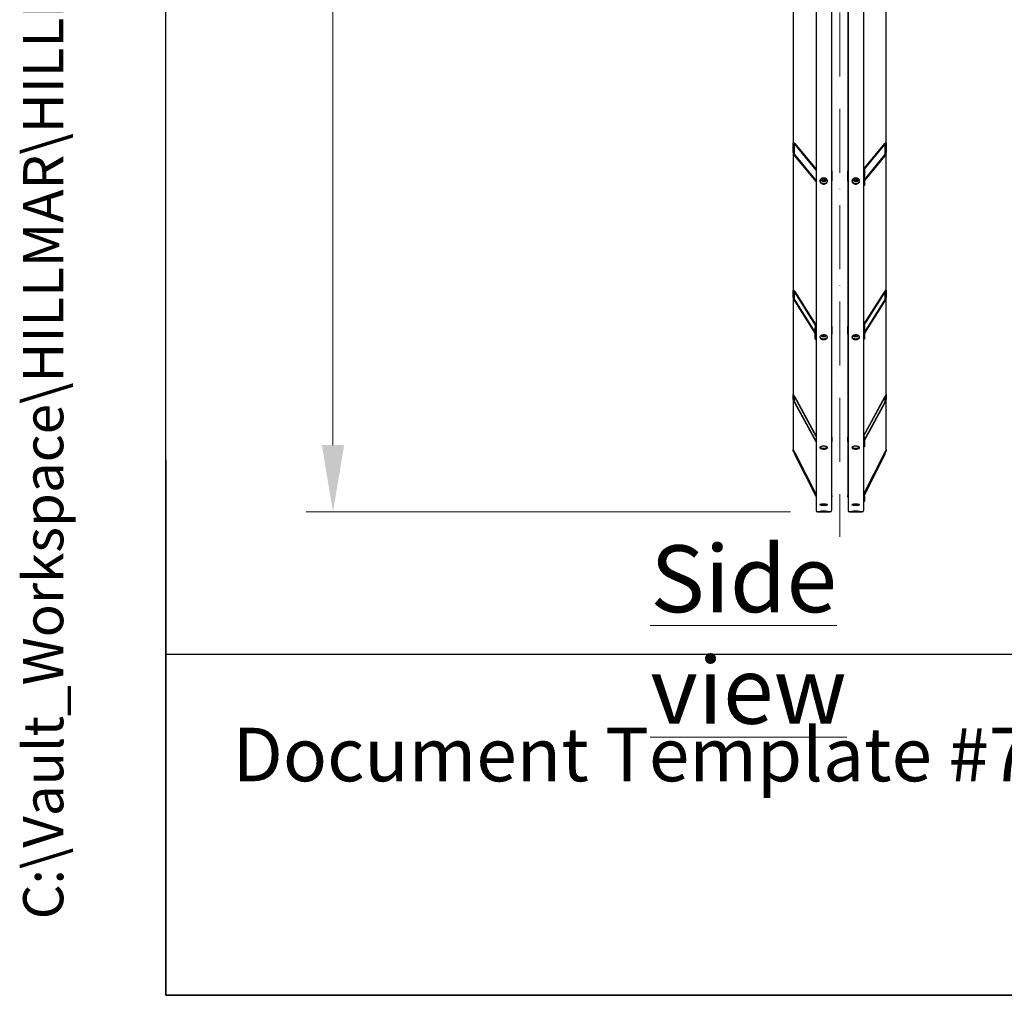
# Model space of a CAD drawing. Units: millimetres. Extents: x 1352 to 18183, y 169 to 23699.
# Drawn here: x 1352 to 4553, y 1044 to 4217 of the extents above; entities that cross this region are included whole.
import ezdxf
from ezdxf.enums import TextEntityAlignment as Align

# ---------------------------------------------------------------- set-up
doc = ezdxf.new("R2010")
doc.units = ezdxf.units.MM
doc.header["$LTSCALE"] = 87
doc.linetypes.add('ACAD_ISO10W100', pattern=[18, 12, -3, 0, -3])
for name, color, linetype, lineweight in [('Center Mark(Hillmar_metric)', 7, 'Continuous', 18), ('Dimensions(Hillmar_metric)', 7, 'Continuous', 13), ('Sketch Geometry(Hillmar_metric)', 7, 'Continuous', 25), ('Symbols(Hillmar_metric)', 7, 'Continuous', 18), ('Visible Edges(Hillmar_metric)', 7, 'Continuous', 25)]:
    doc.layers.add(name, color=color, linetype=linetype, lineweight=lineweight)
doc.styles.add('Hillmar_metric_Dimensions', font='arial.ttf')
doc.styles.add('Hillmar_metric_parts_list', font='arial.ttf')
doc.styles.add('Hillmar_metric_title_block', font='arial.ttf')
doc.styles.add('Text Style48', font='arial.ttf')
doc.styles.add('Text Style95', font='arial.ttf')
doc.styles.add('Text Style96', font='arialbd.ttf')
doc.dimstyles.new('X.XXX-Hillmar_metric', dxfattribs={"dimscale": 87, "dimtxt": 2, "dimasz": 2.5, "dimexe": 1, "dimexo": 1, "dimgap": 0.25, "dimtad": 1, "dimdec": 3, "dimrnd": 1e-08, "dimdsep": 46, "dimtxsty": 'Hillmar_metric_Dimensions', "dimcen": 0.09, "dimdle": 8, "dimclrd": 7, "dimclre": 7, "dimclrt": 7, "dimaunit": 1, "dimadec": 3, "dimazin": 2, "dimtfac": 0.75, "dimtmove": 0, "dimatfit": 3, "dimfxl": 1, "dimtolj": 1, "dimlwd": 9, "dimlwe": 9, "dimarcsym": 0})

# ---------------------------------------------------------------- blocks, each defined once
blk = doc.blocks.new('Borders Default Border')
at = {"layer": 'Sketch Geometry(Hillmar_metric)', "flags": 128}
blk.add_lwpolyline([(21, 12), (21, 272.4), (209, 272.4), (209, 12), (21, 12)], dxfattribs=at)
blk = doc.blocks.new('Title Blocks Hillmar_Metric')
at = {"layer": 'Sketch Geometry(Hillmar_metric)'}
for p, q in [((25.419, 31.27), (25.419, 11.27)), ((25.419, 11.27), (213.419, 11.27))]:
    blk.add_line(p, q, dxfattribs=at)
at = {"layer": 'Symbols(Hillmar_metric)', "color": 7, "insert": (27.919, 20.27), "char_height": 2, "attachment_point": 4, "style": 'Hillmar_metric_parts_list'}
blk.add_mtext('\\fArial|b0|i0;\\H2.0000;Document Template #710-101-62058', dxfattribs=at)
at = {"layer": 'Symbols(Hillmar_metric)', "color": 7}
for tag, p, height, rotation, style in [('<Line1>_001', (113.725, 267.873), 2.5, 0.2344, 'Text Style96'), ('<Line2>_001', (103.795, 263.458), 2.5, 0.2344, 'Text Style96'), ('<Line3>_001', (105.604, 259.09), 2.5, 0.2344, 'Text Style96'), ('<Line4>_001', (114.698, 254.762), 2.5, 0.2344, 'Text Style96'), ('<Line5>_001', (117.669, 250.389), 2.5, 0.2344, 'Text Style96'), ('<Form_Number>_001', (169.793, 249.936), 2.5, 0.2344, 'Text Style48'), ('<Page>_001', (153.841, 242.551), 2.2, 0.2344, 'Text Style95'), ('FILENAME_AND_PATH_001', (21.589, 14.111), 1.5, 90, 'Hillmar_metric_title_block')]:
    blk.add_attdef(tag, p, '', height=height, rotation=rotation, dxfattribs=dict(at, style=style))
at = {"layer": 'Symbols(Hillmar_metric)', "color": 7, "style": 'Text Style48'}
for tag, p in [('<Sheet_Number>', (169.919, 266.17)), ('<Job_Number>', (169.919, 258.67)), ('<Document_Package_Number.>', (169.919, 243.67))]:
    blk.add_attdef(tag, text='', height=2.5, rotation=0.2344, dxfattribs=at).set_placement(p, align=Align.MIDDLE_LEFT)
at = {"layer": 'Symbols(Hillmar_metric)', "color": 7}
for tag, height, style, p in [('<Document_Package_Number_Rev..>', 2.5, 'Text Style48', (208.419, 243.67)), ('<Date>', 2.2, 'Text Style95', (138.419, 243.67))]:
    blk.add_attdef(tag, text='', height=height, rotation=0.2344, dxfattribs=dict(at, style=style)).set_placement(p, align=Align.MIDDLE_CENTER)
blk = doc.blocks.new('*D24')
at = {"layer": 'Defpoints', "color": 0, "linetype": 'Continuous', "transparency": 16777216}
for p in [(2370.7, 8115.8), (3945.6, 8115.8), (3945.6, 2615.8)]:
    blk.add_point(p, dxfattribs=at)
at = {"layer": 'Dimensions(Hillmar_metric)', "color": 7, "linetype": 'Continuous', "lineweight": 9, "transparency": 16777216}
for p, q in [((3858.6, 8115.8), (2283.7, 8115.8)), ((2370.7, 7898.3), (2370.7, 5481.3)), ((2370.7, 2833.3), (2370.7, 5250.3)), ((3858.6, 2615.8), (2283.7, 2615.8))]:
    blk.add_line(p, q, dxfattribs=at)
at = {"layer": 'Dimensions(Hillmar_metric)', "color": 7, "linetype": 'Continuous', "transparency": 16777216}
for points in [[(2334.5, 7898.3), (2407, 7898.3), (2370.7, 8115.8)], [(2334.5, 2833.3), (2407, 2833.3), (2370.7, 2615.8)]]:
    blk.add_solid(points, dxfattribs=at)
at = {"layer": 'Dimensions(Hillmar_metric)', "color": 7, "linetype": 'Continuous', "lineweight": 13, "transparency": 16777216, "insert": (2370.7, 5365.8), "char_height": 174, "attachment_point": 5, "style": 'Hillmar_metric_Dimensions'}
blk.add_mtext('\\A1;Ø5500', dxfattribs=at)

msp = doc.modelspace()

# ---------------------------------------------------------------- linework, layer by layer
at = {"layer": 'Center Mark(Hillmar_metric)', "linetype": 'ACAD_ISO10W100', "ltscale": 0.2}
msp.add_line((4018.4743, 8313.2241), (4018.4743, 2534.3407), dxfattribs=at)
at = {"layer": 'Sketch Geometry(Hillmar_metric)'}
for p, q in [((1826.954, 2152.7157), (1826.954, 14240.2203)), ((9893.1844, 2152.7157), (1826.954, 2152.7157))]:
    msp.add_line(p, q, dxfattribs=at)
at = {"layer": 'Visible Edges(Hillmar_metric)'}
for p, q in [((3941.3743, 5365.8019), (3941.3743, 2620.0019)), ((3991.3743, 5365.8019), (3991.3743, 2620.0019)), ((4045.5743, 5365.8019), (4045.5743, 2620.0019)), ((4095.5743, 5365.8019), (4095.5743, 2620.0019)), ((3867.4743, 4363.0625), (3867.4743, 3815.9346)), ((4169.4743, 3815.9346), (4169.4743, 4363.0625)), ((3992.4743, 3724.6203), (3992.4743, 4305.66)), ((4044.4743, 4305.66), (4044.4743, 3724.6203)), ((3867.4743, 3784.2004), (3867.4743, 3815.9346)), ((3870.4743, 3812.282), (3870.4743, 3780.5479)), ((3872.4743, 3813.8137), (3941.3743, 3729.9264)), ((3941.3743, 3727.5463), (3872.4743, 3811.4337)), ((4097.1327, 3731.8239), (4164.4743, 3813.8137)), ((4164.4743, 3811.4337), (4098.2614, 3730.818)), ((4166.4743, 3780.5479), (4166.4743, 3812.282)), ((4169.4743, 3815.9346), (4169.4743, 3784.2004)), ((3867.4743, 3784.2004), (3867.4743, 3337.4723)), ((4169.4743, 3337.4723), (4169.4743, 3784.2004)), ((3872.4743, 3776.5261), (3941.3743, 3692.6388)), ((3941.3743, 3690.2587), (3872.4743, 3774.146)), ((4098.5743, 3696.2914), (4164.4743, 3776.5261)), ((4164.4743, 3774.146), (4098.5743, 3693.9113)), ((3992.4743, 3724.6203), (3992.4743, 3692.8862)), ((4044.4743, 3692.8862), (4044.4743, 3724.6203)), ((4098.5743, 3724.64), (4095.5743, 3724.64)), ((4098.5743, 3729.8145), (4098.5743, 3724.64)), ((4098.5743, 3724.64), (4098.5743, 3677.0388)), ((3957.3743, 3697.0042), (3957.3743, 3698.5984)), ((3960.9071, 3694.8013), (3962.0335, 3699.2938)), ((3965.2479, 3691.7813), (3960.9071, 3694.8013)), ((3962.0335, 3699.2938), (3967.5006, 3700.7661)), ((3965.2479, 3695.4338), (3965.2479, 3691.7813)), ((3970.715, 3693.2536), (3965.2479, 3691.7813)), ((3967.5006, 3700.7661), (3971.8414, 3697.746)), ((3971.8414, 3697.746), (3970.715, 3693.2536)), ((3970.715, 3696.9062), (3970.715, 3693.2536)), ((3975.3743, 3697.0042), (3975.3743, 3698.5984)), ((3992.4743, 3218.4693), (3992.4743, 3692.8862)), ((4044.4743, 3692.8862), (4044.4743, 3218.4693)), ((4061.5743, 3697.0042), (4061.5743, 3698.5984)), ((4065.1071, 3694.8013), (4066.2335, 3699.2938)), ((4069.4479, 3691.7813), (4065.1071, 3694.8013)), ((4066.2335, 3699.2938), (4071.7006, 3700.7661)), ((4069.4479, 3695.4338), (4069.4479, 3691.7813)), ((4074.915, 3693.2536), (4069.4479, 3691.7813)), ((4071.7006, 3700.7661), (4076.0414, 3697.746)), ((4076.0414, 3697.746), (4074.915, 3693.2536)), ((4074.915, 3696.9062), (4074.915, 3693.2536)), ((4079.5743, 3697.0042), (4079.5743, 3698.5984)), ((4098.5743, 3677.0388), (4095.5743, 3677.0388)), ((3867.4743, 3313.1219), (3867.4743, 3337.4723)), ((3870.4743, 3332.7122), (3870.4743, 3308.3618)), ((3872.4743, 3332.5826), (3940.8073, 3224.1581)), ((3939.9463, 3223.6979), (3872.4743, 3330.7563)), ((4096.1412, 3224.1581), (4164.4743, 3332.5826)), ((4164.4743, 3330.7563), (4097.0022, 3223.6979)), ((4166.4743, 3308.3618), (4166.4743, 3332.7122)), ((4169.4743, 3337.4723), (4169.4743, 3313.1219)), ((3867.4743, 3313.1219), (3867.4743, 2997.2374)), ((3872.4743, 3303.9708), (3938.3743, 3199.4068)), ((3938.3743, 3197.5806), (3872.4743, 3302.1445)), ((4098.5743, 3199.4068), (4164.4743, 3303.9708)), ((4164.4743, 3302.1445), (4098.5743, 3197.5806)), ((4169.4743, 2997.2374), (4169.4743, 3313.1219)), ((3938.3743, 3220.9869), (3938.3743, 3214.2433)), ((3938.3743, 3214.2433), (3941.3743, 3214.2433)), ((3938.3743, 3177.7177), (3938.3743, 3214.2433)), ((3992.4743, 3218.4693), (3992.4743, 3194.1189)), ((4044.4743, 3194.1189), (4044.4743, 3218.4693)), ((4098.5743, 3214.2433), (4095.5743, 3214.2433)), ((4098.5743, 3220.9869), (4098.5743, 3214.2433)), ((4098.5743, 3214.2433), (4098.5743, 3177.7177)), ((3938.3743, 3177.7177), (3941.3743, 3177.7177)), ((3960.9071, 3188.9006), (3961.6395, 3191.142)), ((3965.2479, 3186.5832), (3960.9071, 3188.9006)), ((3965.2479, 3191.3433), (3965.2479, 3186.5832)), ((3970.715, 3187.713), (3965.2479, 3186.5832)), ((3970.715, 3191.236), (3970.715, 3187.713)), ((3971.7762, 3190.9608), (3970.715, 3187.713)), ((3992.4743, 2858.6555), (3992.4743, 3194.1189)), ((4044.4743, 3194.1189), (4044.4743, 2858.6555)), ((4065.1071, 3188.9006), (4065.8395, 3191.142)), ((4069.4479, 3186.5832), (4065.1071, 3188.9006)), ((4069.4479, 3191.3433), (4069.4479, 3186.5832)), ((4074.915, 3187.713), (4069.4479, 3186.5832)), ((4074.915, 3191.236), (4074.915, 3187.713)), ((4075.9762, 3190.9608), (4074.915, 3187.713)), ((4098.5743, 3177.7177), (4095.5743, 3177.7177)), ((3867.4743, 2981.9301), (3867.4743, 2997.2374)), ((3867.4743, 2981.9301), (3867.4743, 2818.4162)), ((3870.4743, 2991.6941), (3870.4743, 2976.3868)), ((3872.4743, 2989.912), (3941.3743, 2862.6014)), ((3941.3743, 2861.4534), (3872.4743, 2988.764)), ((4095.5743, 2862.6014), (4164.4743, 2989.912)), ((4164.4743, 2988.764), (4095.9307, 2862.112)), ((4166.4743, 2976.3868), (4166.4743, 2991.6941)), ((4169.4743, 2997.2374), (4169.4743, 2981.9301)), ((4169.4743, 2818.4162), (4169.4743, 2981.9301)), ((3872.4743, 2971.9259), (3941.3743, 2844.6153)), ((3941.3743, 2843.4673), (3872.4743, 2970.7779)), ((4098.5743, 2850.1586), (4164.4743, 2971.9259)), ((4164.4743, 2970.7779), (4098.5743, 2849.0105)), ((3992.4743, 2858.6555), (3992.4743, 2843.3481)), ((4044.4743, 2843.3481), (4044.4743, 2858.6555)), ((4098.5743, 2850.4719), (4095.5743, 2850.4719)), ((4098.5743, 2858.3248), (4098.5743, 2850.4719)), ((4098.5743, 2850.4719), (4098.5743, 2827.5109)), ((3867.4743, 2813.1952), (3867.4743, 2818.4162)), ((3992.4743, 2669.6995), (3992.4743, 2843.3481)), ((4044.4743, 2843.3481), (4044.4743, 2669.6995)), ((4098.5743, 2827.5109), (4095.5743, 2827.5109)), ((4169.4743, 2818.4162), (4169.4743, 2813.1952)), ((3870.4743, 2812.4676), (3870.4743, 2807.2465)), ((3872.4743, 2809.1544), (3941.3743, 2672.5333)), ((3941.3743, 2672.1417), (3872.4743, 2808.7628)), ((3872.4743, 2803.0197), (3941.3743, 2666.3986)), ((3941.3743, 2666.007), (3872.4743, 2802.6281)), ((4095.5743, 2672.5333), (4164.4743, 2809.1544)), ((4164.4743, 2808.7628), (4095.5743, 2672.1417)), ((4097.2442, 2669.7099), (4164.4743, 2803.0197)), ((4164.4743, 2802.6281), (4097.3743, 2669.5764)), ((4166.4743, 2807.2465), (4166.4743, 2812.4676)), ((3992.4743, 2669.6995), (3992.4743, 2664.4785)), ((4044.4743, 2664.4785), (4044.4743, 2669.6995)), ((4098.5743, 2658.116), (4095.5743, 2658.116)), ((4098.5743, 2666.5433), (4098.5743, 2658.116)), ((4098.5743, 2658.116), (4098.5743, 2650.2844)), ((4098.5743, 2650.2844), (4095.5743, 2650.2844)), ((3945.5743, 2615.8019), (3987.1743, 2615.8019)), ((3987.1743, 2615.8019), (3945.5743, 2615.8019)), ((4049.7743, 2615.8019), (4091.3743, 2615.8019)), ((4091.3743, 2615.8019), (4049.7743, 2615.8019))]:
    msp.add_line(p, q, dxfattribs=at)
for centre, start, end in [((3945.5743, 2620.0019), 180, 270), ((3945.5743, 2620.0019), 180, 270), ((3987.1743, 2620.0019), 270, 0), ((3987.1743, 2620.0019), 270, 0), ((4049.7743, 2620.0019), 180, 270), ((4049.7743, 2620.0019), 180, 270), ((4091.3743, 2620.0019), 270, 0), ((4091.3743, 2620.0019), 270, 0)]:
    msp.add_arc(centre, 4.2, start, end, dxfattribs=at)
for centre, major_axis, ratio, start_param, end_param in [((3872.4743, 3809.8469), (-4.5992, 7.1558), 0.274108245, 5.115509716, 6.686306043), ((3872.4743, 3809.8469), (1.8397, -2.8623), 0.274108245, 1.973917063, 3.54471339), ((4164.4743, 3809.8469), (-4.5992, -7.1558), 0.274108245, 2.738471918, 4.309268244), ((4164.4743, 3809.8469), (1.8397, 2.8623), 0.274108245, 5.880064571, 7.450860898), ((3872.4743, 3778.1128), (-4.5992, 7.1558), 0.274108245, 0.403120736, 1.973917063), ((3872.4743, 3778.1128), (1.8397, -2.8623), 0.274108245, 3.54471339, 5.115509716), ((4164.4743, 3778.1128), (-4.5992, -7.1558), 0.274108245, 1.167675591, 2.738471918), ((4164.4743, 3778.1128), (1.8397, 2.8623), 0.274108245, 4.309268244, 5.880064571), ((3987.4743, 3724.6203), (5, 0), 0.79335334, 0, 0.67613051), ((4049.4743, 3724.6203), (-5, 0), 0.79335334, 5.607054798, 6.283185307), ((4094.0743, 3729.8145), (4.5, 0), 0.608761429, 0, 1.230959417), ((3987.4743, 3692.8862), (5, 0), 0.79335334, 5.607054798, 6.283185307), ((4049.4743, 3692.8862), (-5, 0), 0.79335334, 0, 0.67613051), ((3872.4743, 3329.5388), (-4.8118, 8.4622), 0.160603606, 4.987663754, 6.558460081), ((3872.4743, 3329.5388), (-1.9247, 3.3849), 0.160603606, 4.987663754, 6.558460081), ((4164.4743, 3329.5388), (4.8118, 8.4622), 0.160603606, 6.007910533, 7.57870686), ((4164.4743, 3329.5388), (1.9247, 3.3849), 0.160603606, 6.007910533, 7.57870686), ((3872.4743, 3305.1883), (-4.8118, 8.4622), 0.160603606, 0.275274774, 1.846071101), ((3872.4743, 3305.1883), (-1.9247, 3.3849), 0.160603606, 0.275274774, 1.846071101), ((4164.4743, 3305.1883), (4.8118, 8.4622), 0.160603606, 4.437114206, 6.007910533), ((4164.4743, 3305.1883), (1.9247, 3.3849), 0.160603606, 4.437114206, 6.007910533), ((3942.8743, 3220.9869), (-4.5, 0), 0.79335334, 5.05222589, 6.283185307), ((3987.4743, 3218.4693), (5, 0), 0.608761429, 0, 0.67613051), ((4049.4743, 3218.4693), (-5, 0), 0.608761429, 5.607054798, 6.283185307), ((4094.0743, 3220.9869), (4.5, 0), 0.79335334, 0, 1.230959417), ((3987.4743, 3194.1189), (5, 0), 0.608761429, 5.607054798, 6.283185307), ((4049.4743, 3194.1189), (-5, 0), 0.608761429, 0, 0.67613051), ((3872.4743, 2987.9986), (-4.9361, 9.4256), 0.08450892, 4.872380621, 6.443176948), ((3872.4743, 2972.6913), (-4.9361, 9.4256), 0.08450892, 0.15999164, 1.730787967), ((3872.4743, 2987.9986), (-1.9745, 3.7703), 0.08450892, 4.872380621, 6.443176948), ((4164.4743, 2987.9986), (4.9361, 9.4256), 0.08450892, 6.123193667, 7.693989994), ((4164.4743, 2987.9986), (1.9745, 3.7703), 0.08450892, 6.123193667, 7.693989994), ((4164.4743, 2972.6913), (4.9361, 9.4256), 0.08450892, 4.55239734, 6.123193667), ((3872.4743, 2972.6913), (-1.9745, 3.7703), 0.08450892, 0.15999164, 1.730787967), ((4164.4743, 2972.6913), (1.9745, 3.7703), 0.08450892, 4.55239734, 6.123193667), ((3987.4743, 2858.6555), (5, 0), 0.382683432, 0, 0.67613051), ((4049.4743, 2858.6555), (-5, 0), 0.382683432, 5.607054798, 6.283185307), ((4094.0743, 2858.3248), (4.5, 0), 0.923879533, 0, 1.230959417), ((3872.4743, 2808.5018), (-4.9931, 9.935), 0.026393222, 4.764856547, 6.335652874), ((3987.4743, 2843.3481), (5, 0), 0.382683432, 5.607054798, 6.283185307), ((4049.4743, 2843.3481), (-5, 0), 0.382683432, 0, 0.67613051), ((4164.4743, 2808.5018), (4.9931, 9.935), 0.026393222, 6.23071774, 7.801514067), ((3872.4743, 2803.2807), (-4.9931, 9.935), 0.026393222, 0.052467567, 1.623263894), ((3872.4743, 2808.5018), (-1.9972, 3.974), 0.026393222, 4.764856547, 6.335652874), ((3872.4743, 2803.2807), (-1.9972, 3.974), 0.026393222, 0.052467567, 1.623263894), ((4164.4743, 2803.2807), (4.9931, 9.935), 0.026393222, 4.659921414, 6.23071774), ((4164.4743, 2808.5018), (1.9972, 3.974), 0.026393222, 6.23071774, 7.801514067), ((4164.4743, 2803.2807), (1.9972, 3.974), 0.026393222, 4.659921414, 6.23071774), ((3987.4743, 2669.6995), (5, 0), 0.130526192, 0, 0.67613051), ((3987.4743, 2664.4785), (5, 0), 0.130526192, 5.607054798, 6.283185307), ((4049.4743, 2669.6995), (-5, 0), 0.130526192, 5.607054798, 6.283185307), ((4049.4743, 2664.4785), (-5, 0), 0.130526192, 0, 0.67613051), ((4094.0743, 2666.5433), (4.5, 0), 0.991444861, 0, 1.230959417)]:
    msp.add_ellipse(centre, major_axis=major_axis, ratio=ratio, start_param=start_param, end_param=end_param, dxfattribs=at)
for points, knots in [([(3966.3743, 3701.6422), (3967.9438, 3701.6422), (3969.6179, 3701.3924), (3972.6977, 3700.3771), (3974.1033, 3699.6116), (3976.3229, 3697.8463), (3977.2849, 3696.7288), (3978.5606, 3694.2822), (3978.8743, 3692.9532), (3978.8743, 3690.4628), (3978.5606, 3689.1355), (3977.2849, 3686.6954), (3976.3229, 3685.5826), (3974.1033, 3683.826), (3972.6977, 3683.0651), (3969.6179, 3682.0563), (3967.9438, 3681.8083), (3964.8047, 3681.8083), (3963.1306, 3682.0563), (3960.0508, 3683.0651), (3958.6452, 3683.826), (3956.4256, 3685.5826), (3955.4636, 3686.6954), (3954.1879, 3689.1355), (3953.8743, 3690.4628), (3953.8743, 3692.9532), (3954.1879, 3694.2822), (3955.4636, 3696.7288), (3956.4256, 3697.8463), (3958.6452, 3699.6116), (3960.0508, 3700.3771), (3963.1306, 3701.3924), (3964.8047, 3701.6422), (3966.3743, 3701.6422)], [0, 0, 0, 0, 0.470859067, 0.470859067, 0.941718134, 0.941718134, 1.412577201, 1.412577201, 1.883436269, 1.883436269, 2.354295336, 2.354295336, 2.825154403, 2.825154403, 3.29601347, 3.29601347, 3.766872537, 3.766872537, 4.237731604, 4.237731604, 4.708590671, 4.708590671, 5.179449738, 5.179449738, 5.650308806, 5.650308806, 6.121167873, 6.121167873, 6.59202694, 6.59202694, 7.062886007, 7.062886007, 7.533745074, 7.533745074, 7.533745074, 7.533745074]), ([(3953.9292, 3692.6214), (3954.0445, 3691.6549), (3954.3418, 3690.6674), (3955.4636, 3688.5217), (3956.4256, 3687.4089), (3958.6452, 3685.6523), (3960.0508, 3684.8914), (3963.1306, 3683.8826), (3964.8047, 3683.6346), (3967.9438, 3683.6346), (3969.6179, 3683.8826), (3972.6977, 3684.8914), (3974.1033, 3685.6523), (3976.3229, 3687.4089), (3977.2849, 3688.5217), (3978.4067, 3690.6674), (3978.704, 3691.6549), (3978.8193, 3692.6214)], [1.997027118, 1.997027118, 1.997027118, 1.997027118, 2.354295343, 2.354295343, 2.825154412, 2.825154412, 3.296013481, 3.296013481, 3.766872549, 3.766872549, 4.237731618, 4.237731618, 4.708590687, 4.708590687, 5.179449755, 5.179449755, 5.53671798, 5.53671798, 5.53671798, 5.53671798]), ([(3975.3743, 3697.0042), (3975.3743, 3696.2386), (3975.2284, 3695.4737), (3974.6629, 3694.0143), (3974.2382, 3693.3223), (3973.145, 3692.0635), (3972.4671, 3691.5033), (3970.9236, 3690.5743), (3970.0528, 3690.2119), (3968.2124, 3689.7271), (3967.2418, 3689.6076), (3965.3014, 3689.6254), (3964.3319, 3689.7634), (3962.4926, 3690.2871), (3961.6226, 3690.6721), (3960.0783, 3691.656), (3959.4016, 3692.2523), (3958.3282, 3693.5916), (3957.9236, 3694.3295), (3957.4759, 3695.7241), (3957.3743, 3696.364), (3957.3743, 3697.0042)], [2.945243113, 2.945243113, 2.945243113, 2.945243113, 3.243498842, 3.243498842, 3.548519327, 3.548519327, 3.867075001, 3.867075001, 4.195451604, 4.195451604, 4.527644359, 4.527644359, 4.860586716, 4.860586716, 5.192641626, 5.192641626, 5.520444318, 5.520444318, 5.837436765, 5.837436765, 6.086835766, 6.086835766, 6.086835766, 6.086835766]), ([(4070.5743, 3701.6422), (4072.1438, 3701.6422), (4073.8179, 3701.3924), (4076.8977, 3700.3771), (4078.3033, 3699.6116), (4080.5229, 3697.8463), (4081.4849, 3696.7288), (4082.7606, 3694.2822), (4083.0743, 3692.9532), (4083.0743, 3690.4628), (4082.7606, 3689.1355), (4081.4849, 3686.6954), (4080.5229, 3685.5826), (4078.3033, 3683.826), (4076.8977, 3683.0651), (4073.8179, 3682.0563), (4072.1438, 3681.8083), (4069.0047, 3681.8083), (4067.3306, 3682.0563), (4064.2508, 3683.0651), (4062.8452, 3683.826), (4060.6256, 3685.5826), (4059.6636, 3686.6954), (4058.3879, 3689.1355), (4058.0743, 3690.4628), (4058.0743, 3692.9532), (4058.3879, 3694.2822), (4059.6636, 3696.7288), (4060.6256, 3697.8463), (4062.8452, 3699.6116), (4064.2508, 3700.3771), (4067.3306, 3701.3924), (4069.0047, 3701.6422), (4070.5743, 3701.6422)], [0, 0, 0, 0, 0.470859067, 0.470859067, 0.941718134, 0.941718134, 1.412577201, 1.412577201, 1.883436269, 1.883436269, 2.354295336, 2.354295336, 2.825154403, 2.825154403, 3.29601347, 3.29601347, 3.766872537, 3.766872537, 4.237731604, 4.237731604, 4.708590671, 4.708590671, 5.179449738, 5.179449738, 5.650308806, 5.650308806, 6.121167873, 6.121167873, 6.59202694, 6.59202694, 7.062886007, 7.062886007, 7.533745074, 7.533745074, 7.533745074, 7.533745074]), ([(4058.1292, 3692.6214), (4058.2445, 3691.6549), (4058.5418, 3690.6674), (4059.6636, 3688.5217), (4060.6256, 3687.4089), (4062.8452, 3685.6523), (4064.2508, 3684.8914), (4067.3306, 3683.8826), (4069.0047, 3683.6346), (4072.1438, 3683.6346), (4073.8179, 3683.8826), (4076.8977, 3684.8914), (4078.3033, 3685.6523), (4080.5229, 3687.4089), (4081.4849, 3688.5217), (4082.6067, 3690.6674), (4082.904, 3691.6549), (4083.0193, 3692.6214)], [1.997027118, 1.997027118, 1.997027118, 1.997027118, 2.354295343, 2.354295343, 2.825154412, 2.825154412, 3.296013481, 3.296013481, 3.766872549, 3.766872549, 4.237731618, 4.237731618, 4.708590687, 4.708590687, 5.179449755, 5.179449755, 5.53671798, 5.53671798, 5.53671798, 5.53671798]), ([(4079.5743, 3697.0042), (4079.5743, 3696.2386), (4079.4284, 3695.4737), (4078.8629, 3694.0143), (4078.4382, 3693.3223), (4077.345, 3692.0635), (4076.6671, 3691.5033), (4075.1236, 3690.5743), (4074.2528, 3690.2119), (4072.4124, 3689.7271), (4071.4418, 3689.6076), (4069.5014, 3689.6254), (4068.5319, 3689.7634), (4066.6926, 3690.2871), (4065.8226, 3690.6721), (4064.2783, 3691.656), (4063.6016, 3692.2523), (4062.5282, 3693.5916), (4062.1236, 3694.3295), (4061.6759, 3695.7241), (4061.5743, 3696.364), (4061.5743, 3697.0042)], [2.945243113, 2.945243113, 2.945243113, 2.945243113, 3.243498842, 3.243498842, 3.548519327, 3.548519327, 3.867075001, 3.867075001, 4.195451604, 4.195451604, 4.527644359, 4.527644359, 4.860586716, 4.860586716, 5.192641626, 5.192641626, 5.520444318, 5.520444318, 5.837436765, 5.837436765, 6.086835766, 6.086835766, 6.086835766, 6.086835766]), ([(3966.3743, 3191.7123), (3967.9438, 3191.7123), (3969.6179, 3191.5201), (3972.6977, 3190.7393), (3974.1033, 3190.1507), (3976.3229, 3188.7938), (3977.2849, 3187.9351), (3978.5606, 3186.056), (3978.8743, 3185.0357), (3978.8743, 3183.1247), (3978.5606, 3182.1068), (3977.2849, 3180.2362), (3976.3229, 3179.3835), (3974.1033, 3178.0379), (3972.6977, 3177.4553), (3969.6179, 3176.683), (3967.9438, 3176.4932), (3964.8047, 3176.4932), (3963.1306, 3176.683), (3960.0508, 3177.4553), (3958.6452, 3178.0379), (3956.4256, 3179.3835), (3955.4636, 3180.2362), (3954.1879, 3182.1068), (3953.8743, 3183.1247), (3953.8743, 3185.0357), (3954.1879, 3186.056), (3955.4636, 3187.9351), (3956.4256, 3188.7938), (3958.6452, 3190.1507), (3960.0508, 3190.7393), (3963.1306, 3191.5201), (3964.8047, 3191.7123), (3966.3743, 3191.7123)], [0, 0, 0, 0, 0.470859067, 0.470859067, 0.941718134, 0.941718134, 1.412577201, 1.412577201, 1.883436269, 1.883436269, 2.354295336, 2.354295336, 2.825154403, 2.825154403, 3.29601347, 3.29601347, 3.766872537, 3.766872537, 4.237731604, 4.237731604, 4.708590671, 4.708590671, 5.179449738, 5.179449738, 5.650308806, 5.650308806, 6.121167873, 6.121167873, 6.59202694, 6.59202694, 7.062886007, 7.062886007, 7.533745074, 7.533745074, 7.533745074, 7.533745074]), ([(3954.0312, 3185.2711), (3954.1837, 3184.689), (3954.4478, 3184.1058), (3955.4636, 3182.6162), (3956.4256, 3181.7636), (3958.6452, 3180.418), (3960.0508, 3179.8354), (3963.1306, 3179.0631), (3964.8047, 3178.8733), (3967.9438, 3178.8733), (3969.6179, 3179.0631), (3972.6977, 3179.8354), (3974.1033, 3180.418), (3976.3229, 3181.7636), (3977.2849, 3182.6162), (3978.3007, 3184.1058), (3978.5648, 3184.689), (3978.7173, 3185.2711)], [2.075276479, 2.075276479, 2.075276479, 2.075276479, 2.354295343, 2.354295343, 2.825154412, 2.825154412, 3.296013481, 3.296013481, 3.766872549, 3.766872549, 4.237731618, 4.237731618, 4.708590687, 4.708590687, 5.179449755, 5.179449755, 5.458468619, 5.458468619, 5.458468619, 5.458468619]), ([(3975.1128, 3189.5328), (3975.0779, 3189.4379), (3975.0398, 3189.3439), (3974.7352, 3188.6603), (3974.3452, 3188.1203), (3973.3189, 3187.1034), (3972.6558, 3186.6426), (3971.1324, 3185.8695), (3970.2631, 3185.5654), (3968.4306, 3185.1525), (3967.4679, 3185.0435), (3965.5422, 3185.0258), (3964.5795, 3185.1163), (3962.7376, 3185.4914), (3961.8588, 3185.7764), (3960.2683, 3186.531), (3959.5565, 3187.001), (3958.4104, 3188.0941), (3957.9648, 3188.7132), (3957.67, 3189.4416), (3957.6525, 3189.4871), (3957.6357, 3189.5328)], [3.165173603, 3.165173603, 3.165173603, 3.165173603, 3.210067862, 3.210067862, 3.49620717, 3.49620717, 3.821113234, 3.821113234, 4.161555758, 4.161555758, 4.50095357, 4.50095357, 4.838864393, 4.838864393, 5.178035562, 5.178035562, 5.518710283, 5.518710283, 5.845285809, 5.845285809, 5.866905276, 5.866905276, 5.866905276, 5.866905276]), ([(4070.5743, 3191.7123), (4072.1438, 3191.7123), (4073.8179, 3191.5201), (4076.8977, 3190.7393), (4078.3033, 3190.1507), (4080.5229, 3188.7938), (4081.4849, 3187.9351), (4082.7606, 3186.056), (4083.0743, 3185.0357), (4083.0743, 3183.1247), (4082.7606, 3182.1068), (4081.4849, 3180.2362), (4080.5229, 3179.3835), (4078.3033, 3178.0379), (4076.8977, 3177.4553), (4073.8179, 3176.683), (4072.1438, 3176.4932), (4069.0047, 3176.4932), (4067.3306, 3176.683), (4064.2508, 3177.4553), (4062.8452, 3178.0379), (4060.6256, 3179.3835), (4059.6636, 3180.2362), (4058.3879, 3182.1068), (4058.0743, 3183.1247), (4058.0743, 3185.0357), (4058.3879, 3186.056), (4059.6636, 3187.9351), (4060.6256, 3188.7938), (4062.8452, 3190.1507), (4064.2508, 3190.7393), (4067.3306, 3191.5201), (4069.0047, 3191.7123), (4070.5743, 3191.7123)], [0, 0, 0, 0, 0.470859067, 0.470859067, 0.941718134, 0.941718134, 1.412577201, 1.412577201, 1.883436269, 1.883436269, 2.354295336, 2.354295336, 2.825154403, 2.825154403, 3.29601347, 3.29601347, 3.766872537, 3.766872537, 4.237731604, 4.237731604, 4.708590671, 4.708590671, 5.179449738, 5.179449738, 5.650308806, 5.650308806, 6.121167873, 6.121167873, 6.59202694, 6.59202694, 7.062886007, 7.062886007, 7.533745074, 7.533745074, 7.533745074, 7.533745074]), ([(4058.2312, 3185.2711), (4058.3837, 3184.689), (4058.6478, 3184.1058), (4059.6636, 3182.6162), (4060.6256, 3181.7636), (4062.8452, 3180.418), (4064.2508, 3179.8354), (4067.3306, 3179.0631), (4069.0047, 3178.8733), (4072.1438, 3178.8733), (4073.8179, 3179.0631), (4076.8977, 3179.8354), (4078.3033, 3180.418), (4080.5229, 3181.7636), (4081.4849, 3182.6162), (4082.5007, 3184.1058), (4082.7648, 3184.689), (4082.9173, 3185.2711)], [2.075276479, 2.075276479, 2.075276479, 2.075276479, 2.354295343, 2.354295343, 2.825154412, 2.825154412, 3.296013481, 3.296013481, 3.766872549, 3.766872549, 4.237731618, 4.237731618, 4.708590687, 4.708590687, 5.179449755, 5.179449755, 5.458468619, 5.458468619, 5.458468619, 5.458468619]), ([(4079.3128, 3189.5328), (4079.2779, 3189.4379), (4079.2398, 3189.3439), (4078.9352, 3188.6603), (4078.5452, 3188.1203), (4077.5189, 3187.1034), (4076.8558, 3186.6426), (4075.3324, 3185.8695), (4074.4631, 3185.5654), (4072.6306, 3185.1525), (4071.6679, 3185.0435), (4069.7422, 3185.0258), (4068.7795, 3185.1163), (4066.9376, 3185.4914), (4066.0588, 3185.7764), (4064.4683, 3186.531), (4063.7565, 3187.001), (4062.6104, 3188.0941), (4062.1648, 3188.7132), (4061.87, 3189.4416), (4061.8525, 3189.4871), (4061.8357, 3189.5328)], [3.165173603, 3.165173603, 3.165173603, 3.165173603, 3.210067862, 3.210067862, 3.49620717, 3.49620717, 3.821113234, 3.821113234, 4.161555758, 4.161555758, 4.50095357, 4.50095357, 4.838864393, 4.838864393, 5.178035562, 5.178035562, 5.518710283, 5.518710283, 5.845285809, 5.845285809, 5.866905276, 5.866905276, 5.866905276, 5.866905276]), ([(3966.3743, 2829.943), (3967.9438, 2829.943), (3969.6179, 2829.8216), (3972.6977, 2829.3284), (3974.1033, 2828.9568), (3976.3229, 2828.1008), (3977.2849, 2827.5594), (3978.5606, 2826.3758), (3978.8743, 2825.7338), (3978.8743, 2824.5325), (3978.5606, 2823.8932), (3977.2849, 2822.7196), (3976.3229, 2822.1852), (3974.1033, 2821.3424), (3972.6977, 2820.9778), (3969.6179, 2820.4945), (3967.9438, 2820.3759), (3964.8047, 2820.3759), (3963.1306, 2820.4945), (3960.0508, 2820.9778), (3958.6452, 2821.3424), (3956.4256, 2822.1852), (3955.4636, 2822.7196), (3954.1879, 2823.8932), (3953.8743, 2824.5325), (3953.8743, 2825.7338), (3954.1879, 2826.3758), (3955.4636, 2827.5594), (3956.4256, 2828.1008), (3958.6452, 2828.9568), (3960.0508, 2829.3284), (3963.1306, 2829.8216), (3964.8047, 2829.943), (3966.3743, 2829.943)], [0, 0, 0, 0, 0.470859067, 0.470859067, 0.941718134, 0.941718134, 1.412577201, 1.412577201, 1.883436269, 1.883436269, 2.354295336, 2.354295336, 2.825154403, 2.825154403, 3.29601347, 3.29601347, 3.766872537, 3.766872537, 4.237731604, 4.237731604, 4.708590671, 4.708590671, 5.179449738, 5.179449738, 5.650308806, 5.650308806, 6.121167873, 6.121167873, 6.59202694, 6.59202694, 7.062886007, 7.062886007, 7.533745074, 7.533745074, 7.533745074, 7.533745074]), ([(3954.4121, 2826.5214), (3954.5303, 2826.3713), (3954.6681, 2826.2231), (3955.4636, 2825.4913), (3956.4256, 2824.9569), (3958.6452, 2824.1141), (3960.0508, 2823.7494), (3963.1306, 2823.2662), (3964.8047, 2823.1475), (3967.9438, 2823.1475), (3969.6179, 2823.2662), (3972.6977, 2823.7494), (3974.1033, 2824.1141), (3976.3229, 2824.9569), (3977.2849, 2825.4913), (3978.0804, 2826.2231), (3978.2182, 2826.3713), (3978.3364, 2826.5214)], [2.237920765, 2.237920765, 2.237920765, 2.237920765, 2.354295343, 2.354295343, 2.825154412, 2.825154412, 3.296013481, 3.296013481, 3.766872549, 3.766872549, 4.237731618, 4.237731618, 4.708590687, 4.708590687, 5.179449755, 5.179449755, 5.295824334, 5.295824334, 5.295824334, 5.295824334]), ([(4070.5743, 2829.943), (4072.1438, 2829.943), (4073.8179, 2829.8216), (4076.8977, 2829.3284), (4078.3033, 2828.9568), (4080.5229, 2828.1008), (4081.4849, 2827.5594), (4082.7606, 2826.3758), (4083.0743, 2825.7338), (4083.0743, 2824.5325), (4082.7606, 2823.8932), (4081.4849, 2822.7196), (4080.5229, 2822.1852), (4078.3033, 2821.3424), (4076.8977, 2820.9778), (4073.8179, 2820.4945), (4072.1438, 2820.3759), (4069.0047, 2820.3759), (4067.3306, 2820.4945), (4064.2508, 2820.9778), (4062.8452, 2821.3424), (4060.6256, 2822.1852), (4059.6636, 2822.7196), (4058.3879, 2823.8932), (4058.0743, 2824.5325), (4058.0743, 2825.7338), (4058.3879, 2826.3758), (4059.6636, 2827.5594), (4060.6256, 2828.1008), (4062.8452, 2828.9568), (4064.2508, 2829.3284), (4067.3306, 2829.8216), (4069.0047, 2829.943), (4070.5743, 2829.943)], [0, 0, 0, 0, 0.470859067, 0.470859067, 0.941718134, 0.941718134, 1.412577201, 1.412577201, 1.883436269, 1.883436269, 2.354295336, 2.354295336, 2.825154403, 2.825154403, 3.29601347, 3.29601347, 3.766872537, 3.766872537, 4.237731604, 4.237731604, 4.708590671, 4.708590671, 5.179449738, 5.179449738, 5.650308806, 5.650308806, 6.121167873, 6.121167873, 6.59202694, 6.59202694, 7.062886007, 7.062886007, 7.533745074, 7.533745074, 7.533745074, 7.533745074]), ([(4058.6121, 2826.5214), (4058.7303, 2826.3713), (4058.8681, 2826.2231), (4059.6636, 2825.4913), (4060.6256, 2824.9569), (4062.8452, 2824.1141), (4064.2508, 2823.7494), (4067.3306, 2823.2662), (4069.0047, 2823.1475), (4072.1438, 2823.1475), (4073.8179, 2823.2662), (4076.8977, 2823.7494), (4078.3033, 2824.1141), (4080.5229, 2824.9569), (4081.4849, 2825.4913), (4082.2804, 2826.2231), (4082.4182, 2826.3713), (4082.5364, 2826.5214)], [2.237920765, 2.237920765, 2.237920765, 2.237920765, 2.354295343, 2.354295343, 2.825154412, 2.825154412, 3.296013481, 3.296013481, 3.766872549, 3.766872549, 4.237731618, 4.237731618, 4.708590687, 4.708590687, 5.179449755, 5.179449755, 5.295824334, 5.295824334, 5.295824334, 5.295824334]), ([(3966.3743, 2640.9883), (3967.9438, 2640.9883), (3969.6179, 2640.9459), (3972.6977, 2640.774), (3974.1033, 2640.6447), (3976.3229, 2640.3479), (3977.2849, 2640.1607), (3978.5606, 2639.7534), (3978.8743, 2639.5334), (3978.8743, 2639.1237), (3978.5606, 2638.9066), (3977.2849, 2638.5099), (3976.3229, 2638.3302), (3974.1033, 2638.0476), (3972.6977, 2637.9258), (3969.6179, 2637.7646), (3967.9438, 2637.7251), (3964.8047, 2637.7251), (3963.1306, 2637.7646), (3960.0508, 2637.9258), (3958.6452, 2638.0476), (3956.4256, 2638.3302), (3955.4636, 2638.5099), (3954.1879, 2638.9066), (3953.8743, 2639.1237), (3953.8743, 2639.5334), (3954.1879, 2639.7534), (3955.4636, 2640.1607), (3956.4256, 2640.3479), (3958.6452, 2640.6447), (3960.0508, 2640.774), (3963.1306, 2640.9459), (3964.8047, 2640.9883), (3966.3743, 2640.9883)], [0, 0, 0, 0, 0.470859067, 0.470859067, 0.941718134, 0.941718134, 1.412577201, 1.412577201, 1.883436269, 1.883436269, 2.354295336, 2.354295336, 2.825154403, 2.825154403, 3.29601347, 3.29601347, 3.766872537, 3.766872537, 4.237731604, 4.237731604, 4.708590671, 4.708590671, 5.179449738, 5.179449738, 5.650308806, 5.650308806, 6.121167873, 6.121167873, 6.59202694, 6.59202694, 7.062886007, 7.062886007, 7.533745074, 7.533745074, 7.533745074, 7.533745074]), ([(3961.2331, 2640.8391), (3961.3514, 2640.8324), (3961.4707, 2640.8258), (3963.1306, 2640.7389), (3964.8047, 2640.6995), (3967.9438, 2640.6995), (3969.6179, 2640.7389), (3971.2779, 2640.8258), (3971.3971, 2640.8324), (3971.5154, 2640.8391)], [3.259303375, 3.259303375, 3.259303375, 3.259303375, 3.296013481, 3.296013481, 3.766872549, 3.766872549, 4.237731618, 4.237731618, 4.274441723, 4.274441723, 4.274441723, 4.274441723]), ([(4070.5743, 2640.9883), (4072.1438, 2640.9883), (4073.8179, 2640.9459), (4076.8977, 2640.774), (4078.3033, 2640.6447), (4080.5229, 2640.3479), (4081.4849, 2640.1607), (4082.7606, 2639.7534), (4083.0743, 2639.5334), (4083.0743, 2639.1237), (4082.7606, 2638.9066), (4081.4849, 2638.5099), (4080.5229, 2638.3302), (4078.3033, 2638.0476), (4076.8977, 2637.9258), (4073.8179, 2637.7646), (4072.1438, 2637.7251), (4069.0047, 2637.7251), (4067.3306, 2637.7646), (4064.2508, 2637.9258), (4062.8452, 2638.0476), (4060.6256, 2638.3302), (4059.6636, 2638.5099), (4058.3879, 2638.9066), (4058.0743, 2639.1237), (4058.0743, 2639.5334), (4058.3879, 2639.7534), (4059.6636, 2640.1607), (4060.6256, 2640.3479), (4062.8452, 2640.6447), (4064.2508, 2640.774), (4067.3306, 2640.9459), (4069.0047, 2640.9883), (4070.5743, 2640.9883)], [0, 0, 0, 0, 0.470859067, 0.470859067, 0.941718134, 0.941718134, 1.412577201, 1.412577201, 1.883436269, 1.883436269, 2.354295336, 2.354295336, 2.825154403, 2.825154403, 3.29601347, 3.29601347, 3.766872537, 3.766872537, 4.237731604, 4.237731604, 4.708590671, 4.708590671, 5.179449738, 5.179449738, 5.650308806, 5.650308806, 6.121167873, 6.121167873, 6.59202694, 6.59202694, 7.062886007, 7.062886007, 7.533745074, 7.533745074, 7.533745074, 7.533745074]), ([(4065.4331, 2640.8391), (4065.5514, 2640.8324), (4065.6707, 2640.8258), (4067.3306, 2640.7389), (4069.0047, 2640.6995), (4072.1438, 2640.6995), (4073.8179, 2640.7389), (4075.4779, 2640.8258), (4075.5971, 2640.8324), (4075.7154, 2640.8391)], [3.259303375, 3.259303375, 3.259303375, 3.259303375, 3.296013481, 3.296013481, 3.766872549, 3.766872549, 4.237731618, 4.237731618, 4.274441723, 4.274441723, 4.274441723, 4.274441723]), ([(3966.3743, 2617.9184), (3967.9438, 2617.9184), (3969.6179, 2617.906), (3972.6977, 2617.8564), (3974.1033, 2617.8193), (3976.3229, 2617.7352), (3977.2849, 2617.6826), (3978.5606, 2617.5704), (3978.8743, 2617.5109), (3978.8743, 2617.402), (3978.5606, 2617.3454), (3977.2849, 2617.244), (3976.3229, 2617.199), (3974.1033, 2617.1292), (3972.6977, 2617.0996), (3969.6179, 2617.0607), (3967.9438, 2617.0513), (3964.8047, 2617.0513), (3963.1306, 2617.0607), (3960.0508, 2617.0996), (3958.6452, 2617.1292), (3956.4256, 2617.199), (3955.4636, 2617.244), (3954.1879, 2617.3454), (3953.8743, 2617.402), (3953.8743, 2617.5109), (3954.1879, 2617.5704), (3955.4636, 2617.6826), (3956.4256, 2617.7352), (3958.6452, 2617.8193), (3960.0508, 2617.8564), (3963.1306, 2617.906), (3964.8047, 2617.9184), (3966.3743, 2617.9184)], [0, 0, 0, 0, 0.470858858, 0.470858858, 0.941717716, 0.941717716, 1.412576106, 1.412576106, 1.883434497, 1.883434497, 2.354296147, 2.354296147, 2.825157797, 2.825157797, 3.296016978, 3.296016978, 3.76687616, 3.76687616, 4.237735341, 4.237735341, 4.708594523, 4.708594523, 5.179456173, 5.179456173, 5.650317823, 5.650317823, 6.121176213, 6.121176213, 6.592034604, 6.592034604, 7.062893462, 7.062893462, 7.533752319, 7.533752319, 7.533752319, 7.533752319]), ([(3966.3743, 2616.4031), (3967.9438, 2616.4031), (3969.6179, 2616.3965), (3972.6977, 2616.3702), (3974.1033, 2616.3507), (3976.3229, 2616.3072), (3977.2849, 2616.2804), (3978.5606, 2616.2247), (3978.8743, 2616.1958), (3978.8743, 2616.1444), (3978.5606, 2616.1185), (3977.2849, 2616.0735), (3976.3229, 2616.0543), (3974.1033, 2616.0251), (3972.6977, 2616.0131), (3969.6179, 2615.9976), (3967.9438, 2615.994), (3964.8047, 2615.994), (3963.1306, 2615.9976), (3960.0508, 2616.0131), (3958.6452, 2616.0251), (3956.4256, 2616.0543), (3955.4636, 2616.0735), (3954.1879, 2616.1185), (3953.8743, 2616.1444), (3953.8743, 2616.1958), (3954.1879, 2616.2247), (3955.4636, 2616.2804), (3956.4256, 2616.3072), (3958.6452, 2616.3507), (3960.0508, 2616.3702), (3963.1306, 2616.3965), (3964.8047, 2616.4031), (3966.3743, 2616.4031)], [0, 0, 0, 0, 0.470858858, 0.470858858, 0.941717716, 0.941717716, 1.412576106, 1.412576106, 1.883434497, 1.883434497, 2.354296147, 2.354296147, 2.825157797, 2.825157797, 3.296016978, 3.296016978, 3.76687616, 3.76687616, 4.237735341, 4.237735341, 4.708594523, 4.708594523, 5.179456173, 5.179456173, 5.650317823, 5.650317823, 6.121176213, 6.121176213, 6.592034604, 6.592034604, 7.062893462, 7.062893462, 7.533752319, 7.533752319, 7.533752319, 7.533752319]), ([(4070.5743, 2617.9184), (4072.1438, 2617.9184), (4073.8179, 2617.906), (4076.8977, 2617.8564), (4078.3033, 2617.8193), (4080.5229, 2617.7352), (4081.4849, 2617.6826), (4082.7606, 2617.5704), (4083.0743, 2617.5109), (4083.0743, 2617.402), (4082.7606, 2617.3454), (4081.4849, 2617.244), (4080.5229, 2617.199), (4078.3033, 2617.1292), (4076.8977, 2617.0996), (4073.8179, 2617.0607), (4072.1438, 2617.0513), (4069.0047, 2617.0513), (4067.3306, 2617.0607), (4064.2508, 2617.0996), (4062.8452, 2617.1292), (4060.6256, 2617.199), (4059.6636, 2617.244), (4058.3879, 2617.3454), (4058.0743, 2617.402), (4058.0743, 2617.5109), (4058.3879, 2617.5704), (4059.6636, 2617.6826), (4060.6256, 2617.7352), (4062.8452, 2617.8193), (4064.2508, 2617.8564), (4067.3306, 2617.906), (4069.0047, 2617.9184), (4070.5743, 2617.9184)], [0, 0, 0, 0, 0.470858858, 0.470858858, 0.941717716, 0.941717716, 1.412576106, 1.412576106, 1.883434497, 1.883434497, 2.354296147, 2.354296147, 2.825157797, 2.825157797, 3.296016978, 3.296016978, 3.76687616, 3.76687616, 4.237735341, 4.237735341, 4.708594523, 4.708594523, 5.179456173, 5.179456173, 5.650317823, 5.650317823, 6.121176213, 6.121176213, 6.592034604, 6.592034604, 7.062893462, 7.062893462, 7.533752319, 7.533752319, 7.533752319, 7.533752319]), ([(4070.5743, 2616.4031), (4072.1438, 2616.4031), (4073.8179, 2616.3965), (4076.8977, 2616.3702), (4078.3033, 2616.3507), (4080.5229, 2616.3072), (4081.4849, 2616.2804), (4082.7606, 2616.2247), (4083.0743, 2616.1958), (4083.0743, 2616.1444), (4082.7606, 2616.1185), (4081.4849, 2616.0735), (4080.5229, 2616.0543), (4078.3033, 2616.0251), (4076.8977, 2616.0131), (4073.8179, 2615.9976), (4072.1438, 2615.994), (4069.0047, 2615.994), (4067.3306, 2615.9976), (4064.2508, 2616.0131), (4062.8452, 2616.0251), (4060.6256, 2616.0543), (4059.6636, 2616.0735), (4058.3879, 2616.1185), (4058.0743, 2616.1444), (4058.0743, 2616.1958), (4058.3879, 2616.2247), (4059.6636, 2616.2804), (4060.6256, 2616.3072), (4062.8452, 2616.3507), (4064.2508, 2616.3702), (4067.3306, 2616.3965), (4069.0047, 2616.4031), (4070.5743, 2616.4031)], [0, 0, 0, 0, 0.470858858, 0.470858858, 0.941717716, 0.941717716, 1.412576106, 1.412576106, 1.883434497, 1.883434497, 2.354296147, 2.354296147, 2.825157797, 2.825157797, 3.296016978, 3.296016978, 3.76687616, 3.76687616, 4.237735341, 4.237735341, 4.708594523, 4.708594523, 5.179456173, 5.179456173, 5.650317823, 5.650317823, 6.121176213, 6.121176213, 6.592034604, 6.592034604, 7.062893462, 7.062893462, 7.533752319, 7.533752319, 7.533752319, 7.533752319])]:
    msp.add_open_spline(points, degree=3, knots=knots, dxfattribs=at)
for points, weights in [([(3961.7213, 3698.0485), (3963.4118, 3697.1405), (3965.2479, 3695.4338)], [1.04440408303, 1.12783191306, 1]), ([(3965.2479, 3695.4338), (3967.9814, 3696.6773), (3970.715, 3696.9062)], [1, 1.15470053838, 1]), ([(3970.715, 3696.9062), (3970.8741, 3697.6841), (3971.0168, 3698.3197)], [1, 1.03934329182, 1.05867508753]), ([(4065.9213, 3698.0485), (4067.6118, 3697.1405), (4069.4479, 3695.4338)], [1.04440408303, 1.12783191306, 1]), ([(4069.4479, 3695.4338), (4072.1814, 3696.6773), (4074.915, 3696.9062)], [1, 1.15470053838, 1]), ([(4074.915, 3696.9062), (4075.0741, 3697.6841), (4075.2168, 3698.3197)], [1, 1.03934329182, 1.05867508753]), ([(3964.8651, 3191.6563), (3965.0525, 3191.5072), (3965.2479, 3191.3433)], [1.02249411912, 1.01221089573, 1]), ([(3965.2479, 3191.3433), (3965.7046, 3191.5482), (3966.1294, 3191.7108)], [1, 1.02289836084, 1.03901801316]), ([(4069.0651, 3191.6563), (4069.2525, 3191.5072), (4069.4479, 3191.3433)], [1.02249411912, 1.01221089573, 1]), ([(4069.4479, 3191.3433), (4069.9046, 3191.5482), (4070.3294, 3191.7108)], [1, 1.02289836084, 1.03901801316])]:
    msp.add_rational_spline(points, weights, degree=2, dxfattribs=at)

# ---------------------------------------------------------------- block references
ref = msp.add_blockref('Title Blocks Hillmar_Metric', (-384.4454, 63.4987), dxfattribs=dict(xscale=87, yscale=87, zscale=87))
ref.add_attrib('FILENAME_AND_PATH_001', 'C:\\Vault_Workspace\\HILLMAR\\HILLMAR PRODUCTION\\06 CABLE REEL\\SPOOLS\\0700-6\\07006001 SGF-SGR\\SPC-SHT-SGF-SGR\\ROUND\\42550 SRGA-GB50-2000-5500-48.idw', (1493.8137, 1291.1367), dxfattribs={"layer": 'Symbols(Hillmar_metric)', "color": 7, "height": 130.5000052, "rotation": 90, "style": 'Hillmar_metric_title_block'})
at = {"xscale": 87, "yscale": 87, "zscale": 87}
msp.add_blockref('Borders Default Border', (0, 0), dxfattribs=at)

# ---------------------------------------------------------------- texts
at = {"layer": 'Symbols(Hillmar_metric)', "color": 7, "insert": (3402.5169, 2507.1957), "char_height": 217.5, "width": 1300.358158, "attachment_point": 1, "style": 'Hillmar_metric_parts_list'}
msp.add_mtext('{\\fArial|b0|i0;\\H217.5000;\\LSide view}', dxfattribs=at)

# ---------------------------------------------------------------- dimensions: what is measured, and where the dimension line sits
at = {"layer": 'Dimensions(Hillmar_metric)', "color": 7, "linetype": 'Continuous', "lineweight": 13}
dim = msp.add_linear_dim(base=(2370.7124, 8115.8019), p1=(3945.5743, 2615.8019), p2=(3945.5743, 8115.8019), angle=90, text='Ø<>', dimstyle='X.XXX-Hillmar_metric', override={"dimgap": 0.25, "dimtih": 1, "dimtoh": 1, "dimdec": 3, "dimtol": 0, "dimlim": 0, "dimtp": 0, "dimtm": 0, "dimtdec": 2, "dimtofl": 0, "dimatfit": 1}, dxfattribs=at)
dim.commit()
dim.dimension.update_dxf_attribs({"geometry": '*D24', "text_midpoint": (2370.7124, 5365.8019), "dimtype": 160})

doc.saveas('drawing.dxf')
